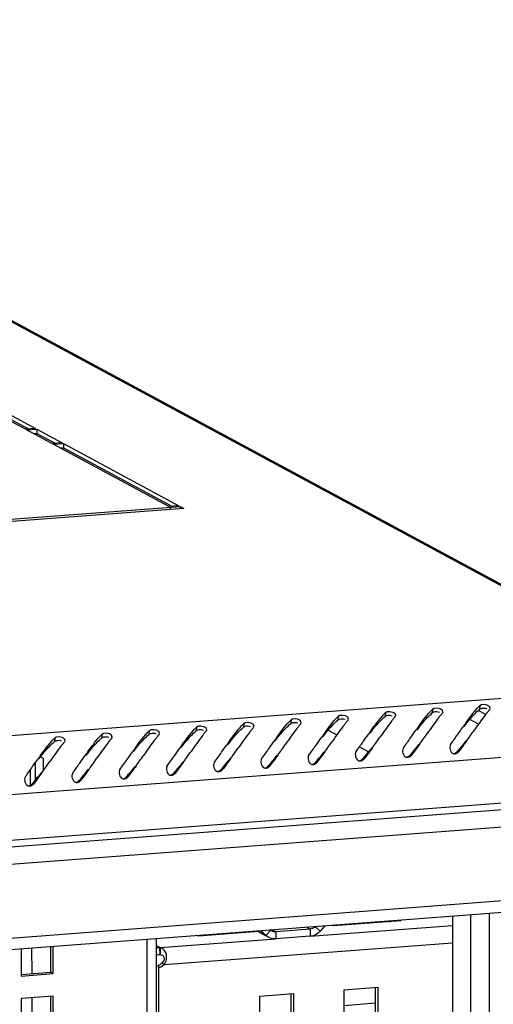
# Model space of a CAD drawing. Units: millimetres. Extents: x 0 to 841, y 0 to 594.
# Drawn here: x 770 to 783, y 553 to 580 of the extents above; entities that cross this region are included whole.
import ezdxf

# ---------------------------------------------------------------- set-up
doc = ezdxf.new("R2010")
doc.units = ezdxf.units.MM
doc.header["$LTSCALE"] = 46.255
doc.layers.get('0').update_dxf_attribs({"linetype": 'CONTINUOUS'})
doc.layers.add('02___PRT_ALL_AXES', color=7, linetype='CONTINUOUS')
doc.layers.add('AXIS', color=7, linetype='CONTINUOUS')

msp = doc.modelspace()

# ---------------------------------------------------------------- linework, layer by layer
at = {"color": 3, "linetype": 'Continuous'}
for p, q in [((754.41469, 580.07489), (788.6491, 561.62829)), ((781.86781, 560.84072), (781.88134, 560.86816)), ((783.17861, 560.94026), (783.19213, 560.9677)), ((777.93543, 560.54211), (777.94895, 560.56955)), ((779.24622, 560.64165), (779.25975, 560.66908)), ((780.55702, 560.74119), (780.57054, 560.76862)), ((775.31384, 560.34304), (775.32736, 560.37047)), ((776.62463, 560.44257), (776.63816, 560.47001)), ((781.04546, 560.24012), (781.08503, 560.29623)), ((781.08503, 560.29623), (781.12942, 560.35901)), ((782.29123, 560.2475), (782.31835, 560.28591)), ((782.31835, 560.28591), (782.35625, 560.33966)), ((782.35625, 560.33966), (782.39582, 560.39577)), ((782.39582, 560.39577), (782.44021, 560.45855)), ((771.38145, 560.04442), (771.39498, 560.07186)), ((772.69225, 560.14396), (772.70577, 560.1714)), ((774.00304, 560.2435), (774.01657, 560.27094)), ((777.15264, 559.99762), (777.19703, 560.0604)), ((778.38596, 559.98729), (778.42387, 560.04105)), ((778.42387, 560.04105), (778.46344, 560.09716)), ((778.46344, 560.09716), (778.50783, 560.15993)), ((779.66964, 560.04842), (779.69676, 560.08683)), ((779.69676, 560.08683), (779.73466, 560.14058)), ((779.73466, 560.14058), (779.77423, 560.19669)), ((779.77423, 560.19669), (779.81862, 560.25947)), ((780.98043, 560.14796), (781.00755, 560.18637)), ((781.00755, 560.18637), (781.04546, 560.24012)), ((773.22026, 559.69901), (773.26464, 559.76179)), ((774.45358, 559.68868), (774.49148, 559.74243)), ((774.49148, 559.74243), (774.53105, 559.79855)), ((774.53105, 559.79855), (774.57544, 559.86132)), ((775.73725, 559.74981), (775.76437, 559.78822)), ((775.76437, 559.78822), (775.80228, 559.84197)), ((775.80228, 559.84197), (775.84185, 559.89808)), ((775.84185, 559.89808), (775.88623, 559.96086)), ((777.04805, 559.84935), (777.07517, 559.88776)), ((777.07517, 559.88776), (777.11307, 559.94151)), ((777.11307, 559.94151), (777.15264, 559.99762)), ((778.35884, 559.94889), (778.38596, 559.98729)), ((770.5591, 559.44382), (770.59867, 559.49993)), ((770.59867, 559.49993), (770.64305, 559.56271)), ((770.71297, 559.62691), (770.78258, 559.58941)), ((770.78258, 559.58941), (770.78261, 559.24909)), ((771.80487, 559.4512), (771.83199, 559.48961)), ((771.83199, 559.48961), (771.86989, 559.54336)), ((771.86989, 559.54336), (771.90946, 559.59947)), ((771.90946, 559.59947), (771.95385, 559.66225)), ((773.11566, 559.55074), (773.14278, 559.58914)), ((773.14278, 559.58914), (773.18069, 559.6429)), ((773.18069, 559.6429), (773.22026, 559.69901)), ((774.42646, 559.65027), (774.45358, 559.68868)), ((770.43141, 558.8398), (770.43138, 559.26508)), ((770.49407, 559.35166), (770.52119, 559.39007)), ((770.52119, 559.39007), (770.5591, 559.44382)), ((789.09327, 558.57446), (715.14845, 552.95935)), ((786.46848, 555.53203), (717.64018, 550.30544)), ((780.68012, 555.09248), (780.71469, 555.07385)), ((782.14779, 555.20393), (782.16667, 351.91064)), ((778.60526, 554.93492), (778.47053, 554.78374)), ((778.84213, 554.93165), (778.80756, 554.95028)), ((780.71469, 555.07385), (778.84213, 554.93165)), ((773.92196, 554.57929), (773.94073, 352.47527)), ((775.097, 554.64726), (775.06243, 554.66589)), ((776.76845, 554.77418), (775.097, 554.64726)), ((776.75624, 554.78313), (776.8332, 554.72672)), ((776.96699, 554.66957), (776.83223, 554.80028)), ((776.83317, 554.72673), (776.96075, 554.65799)), ((777.04395, 554.61316), (776.96699, 554.66957)), ((778.1991, 554.64553), (777.23845, 554.57258)), ((770.1748, 554.29474), (770.17487, 553.54267)), ((771.06434, 553.61022), (771.06427, 554.36228)), ((770.17487, 553.54267), (771.06434, 553.61022)), ((779.13507, 553.16096), (780.07135, 553.23206)), ((780.07135, 553.23206), (780.07144, 552.25271)), ((771.0644, 552.98588), (770.17493, 552.91834)), ((770.17493, 552.91834), (770.17501, 551.98796)), ((771.06448, 552.0555), (771.0644, 552.98588)), ((776.79436, 552.98321), (777.73064, 553.05431)), ((776.79445, 552.00386), (776.79436, 552.98321)), ((777.73064, 553.05431), (777.73073, 552.07496)), ((779.13516, 552.18161), (779.13507, 553.16096))]:
    msp.add_line(p, q, dxfattribs=at)
at = {"color": 9, "linetype": 'Continuous'}
for p, q in [((754.42188, 580.03342), (788.58432, 561.6256)), ((788.58432, 561.6256), (714.78655, 556.02165)), ((780.28589, 560.84671), (780.27336, 560.74126)), ((781.59668, 560.94625), (781.58416, 560.8408)), ((783.06634, 560.79453), (782.86055, 560.90541)), ((782.90748, 561.04578), (782.89495, 560.94034)), ((777.6643, 560.64763), (777.65177, 560.54219)), ((778.97509, 560.74717), (778.96257, 560.64173)), ((782.86658, 560.52899), (782.62278, 560.66035)), ((773.73191, 560.34902), (773.71938, 560.24358)), ((775.04271, 560.44856), (775.03018, 560.34311)), ((776.3535, 560.5481), (776.34098, 560.44265)), ((789.15928, 560.03171), (715.17426, 554.41355)), ((771.11032, 560.14995), (771.09779, 560.0445)), ((772.42112, 560.24948), (772.40859, 560.14404)), ((782.31061, 559.76272), (782.26917, 559.7635)), ((778.37822, 559.46411), (778.33679, 559.46489)), ((779.68902, 559.56365), (779.64758, 559.56442)), ((780.99981, 559.66319), (780.95838, 559.66396)), ((775.75663, 559.26504), (775.7152, 559.26581)), ((777.06743, 559.36457), (777.02599, 559.36535)), ((771.82425, 558.96643), (771.78281, 558.9672)), ((773.13504, 559.06596), (773.09361, 559.06674)), ((774.44584, 559.1655), (774.4044, 559.16627)), ((789.1594, 558.76835), (715.17438, 553.15019)), ((770.51345, 558.86689), (770.47202, 558.86766)), ((715.40909, 552.50745), (788.90725, 558.08864)), ((786.94125, 555.8827), (717.37548, 550.60012)), ((782.67599, 351.63621), (782.65707, 555.2426)), ((783.191, 351.58894), (783.17208, 555.28171)), ((778.19908, 554.8414), (778.09712, 554.89633)), ((778.19908, 554.8414), (778.1991, 554.64553)), ((778.19912, 554.64529), (782.14781, 554.94514)), ((778.33811, 554.91219), (778.47053, 554.78374)), ((773.66245, 554.55958), (773.68123, 352.39952)), ((774.03213, 554.32887), (777.23846, 554.57235)), ((776.96699, 554.66957), (776.75624, 554.78313)), ((777.09939, 554.81813), (776.96699, 554.66957)), ((777.23843, 554.76845), (777.15254, 554.81472)), ((777.23843, 554.76845), (777.23845, 554.57258)), ((770.46666, 554.3169), (770.46673, 553.60802)), ((773.92197, 554.38823), (774.03213, 554.32887)), ((774.01718, 554.3237), (774.02748, 554.1289)), ((774.14159, 553.85906), (782.14786, 554.46703)), ((770.46679, 552.9405), (770.46687, 552.05331))]:
    msp.add_line(p, q, dxfattribs=at)
at = {"color": 7, "linetype": 'Continuous'}
for p, q in [((778.69518, 560.36759), (778.93852, 560.23647)), ((779.58064, 559.89048), (779.8117, 559.76598)), ((770.57184, 558.99026), (770.5718, 559.45447)), ((778.19908, 554.8414), (777.23843, 554.76845)), ((780.36153, 555.06828), (780.3961, 555.04966)), ((776.6164, 554.78389), (776.65097, 554.76526)), ((777.13881, 554.78923), (777.09939, 554.81813)), ((770.99409, 553.64807), (770.99402, 554.36925)), ((774.02587, 554.32352), (774.03277, 554.1283)), ((774.03246, 554.32149), (774.02732, 554.12893)), ((774.14159, 553.85906), (774.07134, 553.89692)), ((770.17161, 553.58561), (770.99409, 553.64807)), ((771.06434, 553.61022), (770.99409, 553.64807)), ((780.0011, 553.22672), (780.00119, 552.29056)), ((770.99423, 552.09335), (770.99415, 552.98588)), ((777.6604, 553.04898), (777.66048, 552.11282)), ((779.13511, 552.72842), (780.00114, 552.79419))]:
    msp.add_line(p, q, dxfattribs=at)
at = {"color": 3, "linetype": 'Continuous'}
for centre, radius, start, end in [((781.45239, 559.64786), 1.67271, 134.216579, 136.941685), ((782.76318, 559.7474), 1.67271, 134.216579, 136.941685), ((784.03119, 558.99292), 2.84509, 139.49838, 140.089877), ((784.07398, 559.84694), 1.67271, 134.216579, 136.941685), ((786.26536, 558.33738), 4.03792, 140.921226, 142.167023), ((785.72666, 558.77269), 3.34533, 140.46561, 140.892673), ((785.53577, 558.93018), 3.09785, 140.08716, 140.464755), ((785.34198, 559.09246), 2.84509, 139.49838, 140.089877), ((778.8308, 559.44879), 1.67271, 134.216579, 136.941685), ((780.14159, 559.54833), 1.67271, 134.216579, 136.941685), ((782.33298, 558.03876), 4.03792, 140.921226, 142.167023), ((781.79427, 558.47408), 3.34533, 140.46561, 140.892673), ((781.60338, 558.63157), 3.09785, 140.08716, 140.464755), ((781.4096, 558.79385), 2.84509, 139.49838, 140.089877), ((783.64377, 558.1383), 4.03792, 140.921226, 142.167023), ((783.10507, 558.57361), 3.34533, 140.46561, 140.892673), ((782.91418, 558.73111), 3.09785, 140.08716, 140.464755), ((782.72039, 558.89338), 2.84509, 139.49838, 140.089877), ((784.95457, 558.23784), 4.03792, 140.921226, 142.167023), ((784.41586, 558.67315), 3.34533, 140.46561, 140.892673), ((784.22497, 558.83064), 3.09785, 140.08716, 140.464755), ((797.50034, 549.79335), 18.4541, 144.317416, 144.694852), ((774.89841, 559.15018), 1.67271, 134.216579, 136.941685), ((776.20921, 559.24971), 1.67271, 134.216579, 136.941685), ((778.40059, 557.74015), 4.03792, 140.921226, 142.167023), ((777.86189, 558.17546), 3.34533, 140.46561, 140.892673), ((777.67099, 558.33296), 3.09785, 140.08716, 140.464755), ((777.47721, 558.49524), 2.84509, 139.49838, 140.089877), ((777.52, 559.34925), 1.67271, 134.216579, 136.941685), ((779.71138, 557.83969), 4.03792, 140.921226, 142.167023), ((779.17268, 558.275), 3.34533, 140.46561, 140.892673), ((778.98179, 558.43249), 3.09785, 140.08716, 140.464755), ((778.78801, 558.59477), 2.84509, 139.49838, 140.089877), ((781.02218, 557.93923), 4.03792, 140.921226, 142.167023), ((780.48348, 558.37454), 3.34533, 140.46561, 140.892673), ((780.29258, 558.53203), 3.09785, 140.08716, 140.464755), ((780.0988, 558.69431), 2.84509, 139.49838, 140.089877), ((794.87875, 549.59428), 18.4541, 144.317416, 144.694852), ((796.18954, 549.69381), 18.4541, 144.317416, 144.694852), ((739.95617, 590.51298), 52.34712, 324.620927, 324.841798), ((772.27682, 558.9511), 1.67271, 134.216579, 136.941685), ((773.73861, 558.03435), 3.09785, 140.08716, 140.464755), ((773.54483, 558.19662), 2.84509, 139.49838, 140.089877), ((773.58762, 559.05064), 1.67271, 134.216579, 136.941685), ((775.779, 557.54108), 4.03792, 140.921226, 142.167023), ((775.2403, 557.97639), 3.34533, 140.46561, 140.892673), ((775.0494, 558.13388), 3.09785, 140.08716, 140.464755), ((774.85562, 558.29616), 2.84509, 139.49838, 140.089877), ((777.08979, 557.64061), 4.03792, 140.921226, 142.167023), ((776.55109, 558.07593), 3.34533, 140.46561, 140.892673), ((776.3602, 558.23342), 3.09785, 140.08716, 140.464755), ((776.16642, 558.3957), 2.84509, 139.49838, 140.089877), ((790.94636, 549.29567), 18.4541, 144.317416, 144.694852), ((792.25715, 549.3952), 18.4541, 144.317416, 144.694852), ((793.56795, 549.49474), 18.4541, 144.317416, 144.694852), ((736.02379, 590.21437), 52.34712, 324.620927, 324.841798), ((737.33458, 590.3139), 52.34712, 324.620927, 324.841798), ((766.35181, 570.73283), 18.3622, 324.104973, 324.462127), ((761.66271, 574.08582), 24.12676, 324.455156, 324.587431), ((738.64538, 590.41344), 52.34712, 324.620927, 324.841798), ((767.66261, 570.83237), 18.3622, 324.104973, 324.462127), ((762.97351, 574.18536), 24.12676, 324.455156, 324.587431), ((774.4682, 557.44154), 4.03792, 140.921226, 142.167023), ((773.9295, 557.87685), 3.34533, 140.46561, 140.892673), ((787.01397, 548.99705), 18.4541, 144.317416, 144.694852), ((788.32477, 549.09659), 18.4541, 144.317416, 144.694852), ((789.63556, 549.19613), 18.4541, 144.317416, 144.694852), ((732.0914, 589.91575), 52.34712, 324.620927, 324.841798), ((733.40219, 590.01529), 52.34712, 324.620927, 324.841798), ((762.41943, 570.43422), 18.3622, 324.104973, 324.462127), ((757.73033, 573.78721), 24.12676, 324.455156, 324.587431), ((734.71299, 590.11483), 52.34712, 324.620927, 324.841798), ((763.73022, 570.53376), 18.3622, 324.104973, 324.462127), ((759.04112, 573.88675), 24.12676, 324.455156, 324.587431), ((765.04102, 570.6333), 18.3622, 324.104973, 324.462127), ((760.35192, 573.98628), 24.12676, 324.455156, 324.587431), ((785.70318, 548.89752), 18.4541, 144.317416, 144.694852), ((728.15901, 589.61714), 52.34712, 324.620927, 324.841798), ((729.46981, 589.71668), 52.34712, 324.620927, 324.841798), ((753.79794, 573.4886), 24.12676, 324.455156, 324.587431), ((730.7806, 589.81622), 52.34712, 324.620927, 324.841798), ((759.79784, 570.23515), 18.3622, 324.104973, 324.462127), ((755.10874, 573.58813), 24.12676, 324.455156, 324.587431), ((761.10863, 570.33468), 18.3622, 324.104973, 324.462127), ((756.41953, 573.68767), 24.12676, 324.455156, 324.587431), ((755.86545, 569.93653), 18.3622, 324.104973, 324.462127), ((751.17635, 573.28952), 24.12676, 324.455156, 324.587431), ((757.17625, 570.03607), 18.3622, 324.104973, 324.462127), ((752.48715, 573.38906), 24.12676, 324.455156, 324.587431), ((758.48704, 570.13561), 18.3622, 324.104973, 324.462127), ((774.01268, 553.90082), 0.4229, 88.996239, 89.390264), ((774.01263, 553.89808), 0.42564, 88.217384, 88.995828), ((774.13703, 554.19971), 0.16639, 129.081725, 131.919435), ((773.58137, 554.30529), 0.45138, 2.056482, 2.994085), ((773.97436, 554.04785), 0.27974, 77.688021, 78.012943), ((773.97542, 554.05265), 0.27482, 76.657637, 77.690086)]:
    msp.add_arc(centre, radius, start, end, dxfattribs=at)
at = {"color": 7, "linetype": 'Continuous'}
for centre, radius, start, end in [((789.84985, 554.53362), 9.47581, 140.518537, 141.230788), ((787.22826, 554.33455), 9.47581, 140.518537, 141.230788), ((788.53906, 554.43408), 9.47581, 140.518537, 141.230788), ((783.29588, 554.03593), 9.47581, 140.518537, 141.230788), ((784.60667, 554.13547), 9.47581, 140.518537, 141.230788), ((785.91747, 554.23501), 9.47581, 140.518537, 141.230788), ((779.36349, 553.73732), 9.47581, 140.518537, 141.230788), ((780.67429, 553.83686), 9.47581, 140.518537, 141.230788), ((781.98508, 553.9364), 9.47581, 140.518537, 141.230788), ((775.18377, 565.79603), 9.30561, 319.588867, 319.750128), ((778.0527, 553.63778), 9.47581, 140.518537, 141.230788), ((771.25138, 565.49741), 9.30561, 319.588867, 319.750128), ((772.56218, 565.59695), 9.30561, 319.588867, 319.750128), ((773.87297, 565.69649), 9.30561, 319.588867, 319.750128), ((768.62979, 565.29834), 9.30561, 319.588867, 319.750128), ((769.94059, 565.39788), 9.30561, 319.588867, 319.750128), ((764.69741, 564.99973), 9.30561, 319.588867, 319.750128), ((766.0082, 565.09927), 9.30561, 319.588867, 319.750128), ((767.319, 565.1988), 9.30561, 319.588867, 319.750128), ((763.38661, 564.90019), 9.30561, 319.588867, 319.750128), ((773.99386, 553.79064), 0.33994, 83.89747, 84.351862), ((773.99952, 553.85979), 0.27056, 83.693928, 84.070182), ((773.99907, 553.85574), 0.27463, 82.952091, 83.693014), ((773.99522, 553.80333), 0.32718, 83.393804, 83.897704)]:
    msp.add_arc(centre, radius, start, end, dxfattribs=at)
at = {"color": 3, "linetype": 'Continuous'}
for points, knots in [([(780.33491, 560.86943), (780.32507, 560.86709), (780.30771, 560.86166), (780.29166, 560.85231), (780.28589, 560.84671)], [0, 0, 0, 0, 0.55683715, 1, 1, 1, 1]), ([(781.6457, 560.96897), (781.63587, 560.96663), (781.6185, 560.9612), (781.60246, 560.95185), (781.59668, 560.94625)], [0, 0, 0, 0, 0.55683715, 1, 1, 1, 1]), ([(782.9565, 561.0685), (782.94666, 561.06616), (782.9293, 561.06073), (782.91325, 561.05139), (782.90748, 561.04578)], [0, 0, 0, 0, 0.55683715, 1, 1, 1, 1]), ([(776.40252, 560.57082), (776.39269, 560.56848), (776.37532, 560.56305), (776.35927, 560.5537), (776.3535, 560.5481)], [0, 0, 0, 0, 0.55683715, 1, 1, 1, 1]), ([(777.71332, 560.67035), (777.70348, 560.66802), (777.68612, 560.66259), (777.67007, 560.65324), (777.6643, 560.64763)], [0, 0, 0, 0, 0.55683715, 1, 1, 1, 1]), ([(779.02411, 560.76989), (779.01428, 560.76755), (778.99691, 560.76212), (778.98086, 560.75277), (778.97509, 560.74717)], [0, 0, 0, 0, 0.55683715, 1, 1, 1, 1]), ([(773.78093, 560.37174), (773.7711, 560.3694), (773.75373, 560.36397), (773.73768, 560.35463), (773.73191, 560.34902)], [0, 0, 0, 0, 0.55683715, 1, 1, 1, 1]), ([(775.09173, 560.47128), (775.08189, 560.46894), (775.06453, 560.46351), (775.04848, 560.45416), (775.04271, 560.44856)], [0, 0, 0, 0, 0.55683715, 1, 1, 1, 1]), ([(771.15934, 560.17267), (771.14951, 560.17033), (771.13214, 560.1649), (771.11609, 560.15555), (771.11032, 560.14995)], [0, 0, 0, 0, 0.55683715, 1, 1, 1, 1]), ([(772.47013, 560.27221), (772.4603, 560.26987), (772.44294, 560.26444), (772.42689, 560.25509), (772.42112, 560.24948)], [0, 0, 0, 0, 0.55683715, 1, 1, 1, 1]), ([(782.25087, 559.71922), (782.25735, 559.72173), (782.26995, 559.72764), (782.28159, 559.73528), (782.28708, 559.73949)], [0, 0, 0, 0, 0.50121718, 1, 1, 1, 1]), ([(782.28708, 559.73949), (782.29149, 559.74287), (782.29985, 559.75012), (782.30724, 559.75838), (782.31061, 559.76272)], [0, 0, 0, 0, 0.50259201, 1, 1, 1, 1]), ([(778.3547, 559.44088), (778.3591, 559.44426), (778.36747, 559.45151), (778.37485, 559.45977), (778.37822, 559.46411)], [0, 0, 0, 0, 0.50259201, 1, 1, 1, 1]), ([(779.546, 559.51524), (779.54985, 559.5141), (779.55771, 559.51221), (779.56572, 559.51118), (779.56974, 559.51087)], [0, 0, 0, 0, 0.49912067, 1, 1, 1, 1]), ([(779.56974, 559.51087), (779.57974, 559.5101), (779.60014, 559.51108), (779.61979, 559.51647), (779.62928, 559.52014)], [0, 0, 0, 0, 0.49624956, 1, 1, 1, 1]), ([(779.62928, 559.52014), (779.63576, 559.52265), (779.64836, 559.52857), (779.66, 559.5362), (779.66549, 559.54042)], [0, 0, 0, 0, 0.50121718, 1, 1, 1, 1]), ([(779.66549, 559.54042), (779.6699, 559.54379), (779.67826, 559.55105), (779.68565, 559.55931), (779.68902, 559.56365)], [0, 0, 0, 0, 0.50259201, 1, 1, 1, 1]), ([(780.85679, 559.61478), (780.86065, 559.61363), (780.8685, 559.61175), (780.87651, 559.61072), (780.88053, 559.61041)], [0, 0, 0, 0, 0.49912067, 1, 1, 1, 1]), ([(780.88053, 559.61041), (780.89053, 559.60963), (780.91093, 559.61062), (780.93058, 559.616), (780.94008, 559.61968)], [0, 0, 0, 0, 0.49624956, 1, 1, 1, 1]), ([(780.94008, 559.61968), (780.94656, 559.62219), (780.95916, 559.62811), (780.9708, 559.63574), (780.97629, 559.63995)], [0, 0, 0, 0, 0.50121718, 1, 1, 1, 1]), ([(780.97629, 559.63995), (780.98069, 559.64333), (780.98906, 559.65058), (780.99644, 559.65885), (780.99981, 559.66319)], [0, 0, 0, 0, 0.50259201, 1, 1, 1, 1]), ([(782.16759, 559.71431), (782.17144, 559.71317), (782.1793, 559.71128), (782.18731, 559.71025), (782.19133, 559.70994)], [0, 0, 0, 0, 0.49912067, 1, 1, 1, 1]), ([(782.19133, 559.70994), (782.20133, 559.70917), (782.22173, 559.71016), (782.24138, 559.71554), (782.25087, 559.71922)], [0, 0, 0, 0, 0.49624956, 1, 1, 1, 1]), ([(775.61361, 559.21663), (775.61747, 559.21549), (775.62532, 559.2136), (775.63333, 559.21257), (775.63735, 559.21226)], [0, 0, 0, 0, 0.49912067, 1, 1, 1, 1]), ([(775.63735, 559.21226), (775.64735, 559.21149), (775.66775, 559.21247), (775.6874, 559.21785), (775.6969, 559.22153)], [0, 0, 0, 0, 0.49624956, 1, 1, 1, 1]), ([(775.6969, 559.22153), (775.70338, 559.22404), (775.71598, 559.22996), (775.72762, 559.23759), (775.73311, 559.2418)], [0, 0, 0, 0, 0.50121718, 1, 1, 1, 1]), ([(775.73311, 559.2418), (775.73751, 559.24518), (775.74588, 559.25244), (775.75326, 559.2607), (775.75663, 559.26504)], [0, 0, 0, 0, 0.50259201, 1, 1, 1, 1]), ([(776.92441, 559.31616), (776.92826, 559.31502), (776.93612, 559.31313), (776.94413, 559.31211), (776.94815, 559.31179)], [0, 0, 0, 0, 0.49912067, 1, 1, 1, 1]), ([(776.94815, 559.31179), (776.95815, 559.31102), (776.97855, 559.31201), (776.9982, 559.31739), (777.00769, 559.32107)], [0, 0, 0, 0, 0.49624956, 1, 1, 1, 1]), ([(777.00769, 559.32107), (777.01417, 559.32358), (777.02677, 559.3295), (777.03841, 559.33713), (777.0439, 559.34134)], [0, 0, 0, 0, 0.50121718, 1, 1, 1, 1]), ([(777.0439, 559.34134), (777.04831, 559.34472), (777.05667, 559.35197), (777.06406, 559.36024), (777.06743, 559.36457)], [0, 0, 0, 0, 0.50259201, 1, 1, 1, 1]), ([(778.2352, 559.4157), (778.23906, 559.41456), (778.24691, 559.41267), (778.25492, 559.41164), (778.25894, 559.41133)], [0, 0, 0, 0, 0.49912067, 1, 1, 1, 1]), ([(778.25894, 559.41133), (778.26894, 559.41056), (778.28934, 559.41154), (778.30899, 559.41693), (778.31849, 559.4206)], [0, 0, 0, 0, 0.49624956, 1, 1, 1, 1]), ([(778.31849, 559.4206), (778.32497, 559.42311), (778.33757, 559.42903), (778.34921, 559.43667), (778.3547, 559.44088)], [0, 0, 0, 0, 0.50121718, 1, 1, 1, 1]), ([(771.68123, 558.91802), (771.68508, 558.91687), (771.69294, 558.91498), (771.70094, 558.91396), (771.70497, 558.91365)], [0, 0, 0, 0, 0.49912067, 1, 1, 1, 1]), ([(771.70497, 558.91365), (771.71497, 558.91287), (771.73537, 558.91386), (771.75502, 558.91924), (771.76451, 558.92292)], [0, 0, 0, 0, 0.49624956, 1, 1, 1, 1]), ([(771.76451, 558.92292), (771.77099, 558.92543), (771.78359, 558.93135), (771.79523, 558.93898), (771.80072, 558.94319)], [0, 0, 0, 0, 0.50121718, 1, 1, 1, 1]), ([(771.80072, 558.94319), (771.80512, 558.94657), (771.81349, 558.95382), (771.82088, 558.96209), (771.82425, 558.96643)], [0, 0, 0, 0, 0.50259201, 1, 1, 1, 1]), ([(772.99202, 559.01755), (772.99588, 559.01641), (773.00373, 559.01452), (773.01174, 559.01349), (773.01576, 559.01318)], [0, 0, 0, 0, 0.49912067, 1, 1, 1, 1]), ([(773.01576, 559.01318), (773.02576, 559.01241), (773.04616, 559.01339), (773.06581, 559.01878), (773.07531, 559.02246)], [0, 0, 0, 0, 0.49624956, 1, 1, 1, 1]), ([(773.07531, 559.02246), (773.08179, 559.02496), (773.09439, 559.03088), (773.10603, 559.03852), (773.11152, 559.04273)], [0, 0, 0, 0, 0.50121718, 1, 1, 1, 1]), ([(773.11152, 559.04273), (773.11592, 559.04611), (773.12429, 559.05336), (773.13167, 559.06162), (773.13504, 559.06596)], [0, 0, 0, 0, 0.50259201, 1, 1, 1, 1]), ([(774.30282, 559.11709), (774.30667, 559.11595), (774.31453, 559.11406), (774.32253, 559.11303), (774.32656, 559.11272)], [0, 0, 0, 0, 0.49912067, 1, 1, 1, 1]), ([(774.32656, 559.11272), (774.33656, 559.11195), (774.35696, 559.11293), (774.37661, 559.11832), (774.3861, 559.12199)], [0, 0, 0, 0, 0.49624956, 1, 1, 1, 1]), ([(774.3861, 559.12199), (774.39258, 559.1245), (774.40518, 559.13042), (774.41682, 559.13806), (774.42231, 559.14227)], [0, 0, 0, 0, 0.50121718, 1, 1, 1, 1]), ([(774.42231, 559.14227), (774.42671, 559.14565), (774.43508, 559.1529), (774.44247, 559.16116), (774.44584, 559.1655)], [0, 0, 0, 0, 0.50259201, 1, 1, 1, 1]), ([(770.37043, 558.81848), (770.37429, 558.81734), (770.38214, 558.81545), (770.39015, 558.81442), (770.39417, 558.81411)], [0, 0, 0, 0, 0.49912067, 1, 1, 1, 1]), ([(770.39417, 558.81411), (770.40417, 558.81334), (770.42457, 558.81432), (770.44422, 558.81971), (770.45372, 558.82338)], [0, 0, 0, 0, 0.49624956, 1, 1, 1, 1]), ([(770.45372, 558.82338), (770.4602, 558.82589), (770.4728, 558.83181), (770.48444, 558.83944), (770.48993, 558.84365)], [0, 0, 0, 0, 0.50121718, 1, 1, 1, 1]), ([(770.48993, 558.84365), (770.49433, 558.84703), (770.5027, 558.85429), (770.51008, 558.86255), (770.51345, 558.86689)], [0, 0, 0, 0, 0.50259201, 1, 1, 1, 1]), ([(774.14159, 553.85906), (774.17297, 553.90008), (774.21425, 553.99601), (774.21535, 554.14227), (774.15755, 554.26882), (774.0784, 554.31067), (774.03884, 554.32006)], [0, 0, 0, 0, 0.28108019, 0.54634845, 0.77870134, 1, 1, 1, 1])]:
    msp.add_open_spline(points, degree=3, knots=knots, dxfattribs=at)
for points in [[(780.56992, 560.76857), (780.58335, 560.85275), (780.41784, 560.88915), (780.33491, 560.86943)], [(781.35377, 560.66572), (781.41311, 560.74275), (781.47453, 560.81845), (781.541, 560.88943)], [(781.88072, 560.86811), (781.89415, 560.95229), (781.72864, 560.98869), (781.6457, 560.96897)], [(782.66456, 560.76525), (782.72391, 560.84229), (782.78533, 560.91799), (782.8518, 560.98897)], [(783.19151, 560.96764), (783.20494, 561.05183), (783.03943, 561.08823), (782.9565, 561.0685)], [(776.63753, 560.46996), (776.65097, 560.55414), (776.48545, 560.59054), (776.40252, 560.57082)], [(777.42138, 560.3671), (777.48073, 560.44414), (777.54215, 560.51984), (777.60862, 560.59082)], [(777.94833, 560.5695), (777.96176, 560.65368), (777.79625, 560.69008), (777.71332, 560.67035)], [(778.73218, 560.46664), (778.79152, 560.54368), (778.85294, 560.61938), (778.91941, 560.69036)], [(779.25912, 560.66903), (779.27256, 560.75322), (779.10704, 560.78961), (779.02411, 560.76989)], [(779.8892, 560.35845), (779.93948, 560.4284), (779.99039, 560.49793), (780.04297, 560.56618)], [(780.04297, 560.56618), (780.10232, 560.64321), (780.16374, 560.71891), (780.23021, 560.78989)], [(780.45461, 560.61501), (780.34222, 560.47044), (780.2373, 560.32019), (780.13177, 560.17054)], [(781.2, 560.45799), (781.25028, 560.52794), (781.30119, 560.59747), (781.35377, 560.66572)], [(781.7654, 560.71455), (781.65301, 560.56998), (781.5481, 560.41972), (781.44256, 560.27008)], [(782.51079, 560.55752), (782.56107, 560.62748), (782.61198, 560.69701), (782.66456, 560.76525)], [(783.0762, 560.81408), (782.96381, 560.66952), (782.85889, 560.51926), (782.75336, 560.36962)], [(772.70515, 560.17135), (772.71858, 560.25553), (772.55307, 560.29193), (772.47013, 560.27221)], [(773.489, 560.06849), (773.54834, 560.14553), (773.60976, 560.22123), (773.67623, 560.29221)], [(774.01594, 560.27088), (774.02938, 560.35507), (773.86386, 560.39147), (773.78093, 560.37174)], [(774.79979, 560.16803), (774.85914, 560.24506), (774.92056, 560.32077), (774.98703, 560.39174)], [(775.32674, 560.37042), (775.34017, 560.4546), (775.17466, 560.491), (775.09173, 560.47128)], [(776.11059, 560.26757), (776.16993, 560.3446), (776.23135, 560.4203), (776.29782, 560.49128)], [(776.52222, 560.3164), (776.40983, 560.17183), (776.30492, 560.02157), (776.19938, 559.87193)], [(777.26761, 560.15937), (777.31789, 560.22933), (777.3688, 560.29886), (777.42138, 560.3671)], [(777.83302, 560.41594), (777.72063, 560.27137), (777.61571, 560.12111), (777.51017, 559.97147)], [(778.57841, 560.25891), (778.62869, 560.32887), (778.6796, 560.3984), (778.73218, 560.46664)], [(779.14381, 560.51547), (779.03142, 560.37091), (778.92651, 560.22065), (778.82097, 560.07101)], [(770.86741, 559.86942), (770.92675, 559.94645), (770.98817, 560.02215), (771.05464, 560.09313)], [(771.39435, 560.07181), (771.40779, 560.15599), (771.24227, 560.19239), (771.15934, 560.17267)], [(772.1782, 559.96896), (772.23755, 560.04599), (772.29897, 560.12169), (772.36544, 560.19267)], [(772.58984, 560.01779), (772.47745, 559.87322), (772.37253, 559.72296), (772.26699, 559.57332)], [(773.33523, 559.86076), (773.38551, 559.93072), (773.43642, 560.00025), (773.489, 560.06849)], [(773.90063, 560.11732), (773.78824, 559.97276), (773.68333, 559.8225), (773.57779, 559.67286)], [(774.64602, 559.9603), (774.6963, 560.03026), (774.74721, 560.09978), (774.79979, 560.16803)], [(775.21143, 560.21686), (775.09904, 560.0723), (774.99412, 559.92204), (774.88858, 559.77239)], [(775.95682, 560.05984), (776.0071, 560.12979), (776.05801, 560.19932), (776.11059, 560.26757)], [(779.46985, 559.76996), (779.53738, 559.86211), (779.6037, 559.95513), (779.66964, 560.04842)], [(780.78064, 559.8695), (780.84817, 559.96164), (780.91449, 560.05467), (780.98043, 560.14796)], [(782.09144, 559.96904), (782.15897, 560.06118), (782.22529, 560.15421), (782.29123, 560.2475)], [(782.53769, 560.06657), (782.46354, 559.96415), (782.38814, 559.8626), (782.31061, 559.76272)], [(770.71364, 559.66169), (770.76392, 559.73164), (770.81483, 559.80117), (770.86741, 559.86942)], [(771.27904, 559.91825), (771.16665, 559.77368), (771.06174, 559.62343), (770.9562, 559.47378)], [(772.02443, 559.76122), (772.07471, 559.83118), (772.12562, 559.90071), (772.1782, 559.96896)], [(775.53746, 559.47135), (775.60499, 559.56349), (775.67131, 559.65652), (775.73725, 559.74981)], [(776.84826, 559.57089), (776.91579, 559.66303), (776.98211, 559.75606), (777.04805, 559.84935)], [(778.15905, 559.67043), (778.22658, 559.76257), (778.2929, 559.8556), (778.35884, 559.94889)], [(778.6053, 559.76796), (778.53115, 559.66554), (778.45576, 559.56399), (778.37822, 559.46411)], [(779.46985, 559.76996), (779.41746, 559.69849), (779.46103, 559.54041), (779.546, 559.51524)], [(779.9161, 559.8675), (779.84195, 559.76508), (779.76655, 559.66353), (779.68902, 559.56365)], [(780.78064, 559.8695), (780.72825, 559.79802), (780.77182, 559.63995), (780.85679, 559.61478)], [(781.22689, 559.96704), (781.15274, 559.86462), (781.07735, 559.76307), (780.99981, 559.66319)], [(782.09144, 559.96904), (782.03905, 559.89756), (782.08262, 559.73949), (782.16759, 559.71431)], [(772.91587, 559.27228), (772.9834, 559.36442), (773.04972, 559.45745), (773.11566, 559.55074)], [(774.22667, 559.37182), (774.2942, 559.46396), (774.36052, 559.55699), (774.42646, 559.65027)], [(774.67292, 559.46935), (774.59877, 559.36693), (774.52337, 559.26538), (774.44584, 559.1655)], [(775.53746, 559.47135), (775.48507, 559.39987), (775.52864, 559.2418), (775.61361, 559.21663)], [(775.98371, 559.56889), (775.90956, 559.46647), (775.83417, 559.36492), (775.75663, 559.26504)], [(776.84826, 559.57089), (776.79587, 559.49941), (776.83944, 559.34134), (776.92441, 559.31616)], [(777.29451, 559.66842), (777.22036, 559.566), (777.14496, 559.46446), (777.06743, 559.36457)], [(778.15905, 559.67043), (778.10666, 559.59895), (778.15023, 559.44088), (778.2352, 559.4157)], [(770.29428, 559.0732), (770.36181, 559.16534), (770.42813, 559.25837), (770.49407, 559.35166)], [(771.60508, 559.17274), (771.67261, 559.26488), (771.73893, 559.35791), (771.80487, 559.4512)], [(772.05133, 559.27027), (771.97718, 559.16786), (771.90178, 559.06631), (771.82425, 558.96643)], [(772.91587, 559.27228), (772.86348, 559.2008), (772.90705, 559.04273), (772.99202, 559.01755)], [(773.36212, 559.36981), (773.28797, 559.26739), (773.21258, 559.16584), (773.13504, 559.06596)], [(774.22667, 559.37182), (774.17428, 559.30034), (774.21785, 559.14226), (774.30282, 559.11709)], [(770.29428, 559.0732), (770.24189, 559.00172), (770.28546, 558.84365), (770.37043, 558.81848)], [(770.74053, 559.17074), (770.66638, 559.06832), (770.59099, 558.96677), (770.51345, 558.86689)], [(771.60508, 559.17274), (771.55269, 559.10126), (771.59626, 558.94319), (771.68123, 558.91802)], [(777.23845, 554.57258), (777.17241, 554.56756), (777.10225, 554.58173), (777.04395, 554.61316)], [(778.47053, 554.78374), (778.40298, 554.70795), (778.30034, 554.65321), (778.1991, 554.64553)], [(774.01718, 554.3237), (773.98521, 554.32404), (773.95295, 554.32066), (773.92184, 554.3133)]]:
    msp.add_open_spline(points, degree=3, dxfattribs=at)
at = {"color": 7, "linetype": 'Continuous'}
for points, knots in [([(781.22534, 560.45907), (781.25612, 560.4964), (781.36858, 560.62997), (781.48795, 560.75889), (781.58416, 560.8408)], [0, 0, 0, 0, 0.27688529, 1, 1, 1, 1]), ([(781.63526, 560.86246), (781.62519, 560.86028), (781.60724, 560.85512), (781.59049, 560.84619), (781.58416, 560.8408)], [0, 0, 0, 0, 0.55320353, 1, 1, 1, 1]), ([(782.53614, 560.55861), (782.56692, 560.59594), (782.67938, 560.7295), (782.79875, 560.85843), (782.89495, 560.94034)], [0, 0, 0, 0, 0.27688529, 1, 1, 1, 1]), ([(782.94605, 560.962), (782.93598, 560.95982), (782.91804, 560.95466), (782.90129, 560.94573), (782.89495, 560.94034)], [0, 0, 0, 0, 0.55320353, 1, 1, 1, 1]), ([(777.70287, 560.56385), (777.6928, 560.56167), (777.67486, 560.55651), (777.65811, 560.54758), (777.65177, 560.54219)], [0, 0, 0, 0, 0.55320353, 1, 1, 1, 1]), ([(778.60375, 560.26), (778.63453, 560.29732), (778.74699, 560.43089), (778.86636, 560.55982), (778.96257, 560.64173)], [0, 0, 0, 0, 0.27688529, 1, 1, 1, 1]), ([(779.01367, 560.66339), (779.0036, 560.66121), (778.98565, 560.65605), (778.9689, 560.64712), (778.96257, 560.64173)], [0, 0, 0, 0, 0.55320353, 1, 1, 1, 1]), ([(779.91455, 560.35953), (779.94533, 560.39686), (780.05779, 560.53043), (780.17716, 560.65936), (780.27336, 560.74126)], [0, 0, 0, 0, 0.27688529, 1, 1, 1, 1]), ([(780.32446, 560.76293), (780.31439, 560.76074), (780.29645, 560.75559), (780.2797, 560.74666), (780.27336, 560.74126)], [0, 0, 0, 0, 0.55320353, 1, 1, 1, 1]), ([(774.67137, 559.96139), (774.70215, 559.99871), (774.81461, 560.13228), (774.93398, 560.26121), (775.03018, 560.34311)], [0, 0, 0, 0, 0.27688529, 1, 1, 1, 1]), ([(775.08128, 560.36478), (775.07121, 560.3626), (775.05326, 560.35744), (775.03652, 560.34851), (775.03018, 560.34311)], [0, 0, 0, 0, 0.55320353, 1, 1, 1, 1]), ([(775.98216, 560.06092), (776.01294, 560.09825), (776.1254, 560.23182), (776.24477, 560.36074), (776.34098, 560.44265)], [0, 0, 0, 0, 0.27688529, 1, 1, 1, 1]), ([(776.39208, 560.46432), (776.38201, 560.46213), (776.36406, 560.45697), (776.34731, 560.44805), (776.34098, 560.44265)], [0, 0, 0, 0, 0.55320353, 1, 1, 1, 1]), ([(777.29296, 560.16046), (777.32374, 560.19779), (777.4362, 560.33135), (777.55557, 560.46028), (777.65177, 560.54219)], [0, 0, 0, 0, 0.27688529, 1, 1, 1, 1]), ([(770.73898, 559.66277), (770.76976, 559.7001), (770.88222, 559.83367), (771.00159, 559.96259), (771.09779, 560.0445)], [0, 0, 0, 0, 0.27688529, 1, 1, 1, 1]), ([(771.1489, 560.06617), (771.13883, 560.06398), (771.12088, 560.05882), (771.10413, 560.0499), (771.09779, 560.0445)], [0, 0, 0, 0, 0.55320353, 1, 1, 1, 1]), ([(772.04978, 559.76231), (772.08056, 559.79964), (772.19302, 559.9332), (772.31239, 560.06213), (772.40859, 560.14404)], [0, 0, 0, 0, 0.27688529, 1, 1, 1, 1]), ([(772.45969, 560.1657), (772.44962, 560.16352), (772.43167, 560.15836), (772.41493, 560.14943), (772.40859, 560.14404)], [0, 0, 0, 0, 0.55320353, 1, 1, 1, 1]), ([(773.36057, 559.86185), (773.39135, 559.89917), (773.50381, 560.03274), (773.62318, 560.16167), (773.71938, 560.24358)], [0, 0, 0, 0, 0.27688529, 1, 1, 1, 1]), ([(773.77049, 560.26524), (773.76042, 560.26306), (773.74247, 560.2579), (773.72572, 560.24897), (773.71938, 560.24358)], [0, 0, 0, 0, 0.55320353, 1, 1, 1, 1]), ([(782.20805, 559.72239), (782.21982, 559.72651), (782.24228, 559.7376), (782.2612, 559.75413), (782.26917, 559.7635)], [0, 0, 0, 0, 0.50347252, 1, 1, 1, 1]), ([(778.27566, 559.42378), (778.28743, 559.4279), (778.30989, 559.43899), (778.32882, 559.45552), (778.33679, 559.46489)], [0, 0, 0, 0, 0.50347252, 1, 1, 1, 1]), ([(779.58646, 559.52332), (779.59823, 559.52744), (779.62069, 559.53853), (779.63961, 559.55506), (779.64758, 559.56442)], [0, 0, 0, 0, 0.50347252, 1, 1, 1, 1]), ([(780.89725, 559.62286), (780.90902, 559.62697), (780.93148, 559.63807), (780.95041, 559.6546), (780.95838, 559.66396)], [0, 0, 0, 0, 0.50347252, 1, 1, 1, 1]), ([(775.65407, 559.22471), (775.66584, 559.22882), (775.6883, 559.23992), (775.70723, 559.25645), (775.7152, 559.26581)], [0, 0, 0, 0, 0.50347252, 1, 1, 1, 1]), ([(776.96487, 559.32424), (776.97664, 559.32836), (776.9991, 559.33945), (777.01802, 559.35599), (777.02599, 559.36535)], [0, 0, 0, 0, 0.50347252, 1, 1, 1, 1]), ([(771.72169, 558.92609), (771.73346, 558.93021), (771.75592, 558.9413), (771.77484, 558.95784), (771.78281, 558.9672)], [0, 0, 0, 0, 0.50347252, 1, 1, 1, 1]), ([(773.03248, 559.02563), (773.04425, 559.02975), (773.06671, 559.04084), (773.08564, 559.05737), (773.09361, 559.06674)], [0, 0, 0, 0, 0.50347252, 1, 1, 1, 1]), ([(774.34328, 559.12517), (774.35505, 559.12929), (774.37751, 559.14038), (774.39643, 559.15691), (774.4044, 559.16627)], [0, 0, 0, 0, 0.50347252, 1, 1, 1, 1]), ([(770.41089, 558.82656), (770.42266, 558.83068), (770.44512, 558.84177), (770.46405, 558.8583), (770.47202, 558.86766)], [0, 0, 0, 0, 0.50347252, 1, 1, 1, 1]), ([(774.02748, 554.1289), (774.01915, 554.12977), (773.9834, 554.13183), (773.94651, 554.12536), (773.92157, 554.11376)], [0, 0, 0, 0, 0.23327184, 1, 1, 1, 1]), ([(774.07134, 553.89692), (774.11641, 553.92808), (774.18227, 554.01281), (774.11486, 554.11453), (774.06015, 554.12517), (774.03286, 554.12833)], [0, 0, 0, 0, 0.51034002, 0.74412397, 1, 1, 1, 1])]:
    msp.add_open_spline(points, degree=3, knots=knots, dxfattribs=at)
for points in [[(781.78556, 560.85492), (781.73769, 560.86993), (781.68428, 560.87309), (781.63526, 560.86246)], [(783.09635, 560.95445), (783.04849, 560.96946), (782.99508, 560.97263), (782.94605, 560.962)], [(777.85317, 560.5563), (777.80531, 560.57131), (777.7519, 560.57448), (777.70287, 560.56385)], [(779.16397, 560.65584), (779.1161, 560.67085), (779.06269, 560.67402), (779.01367, 560.66339)], [(780.47476, 560.75538), (780.4269, 560.77039), (780.37349, 560.77355), (780.32446, 560.76293)], [(775.23158, 560.35723), (775.18372, 560.37224), (775.13031, 560.3754), (775.08128, 560.36478)], [(776.54238, 560.45677), (776.49451, 560.47178), (776.4411, 560.47494), (776.39208, 560.46432)], [(771.2992, 560.05862), (771.25133, 560.07363), (771.19792, 560.07679), (771.1489, 560.06617)], [(772.60999, 560.15815), (772.56213, 560.17316), (772.50872, 560.17633), (772.45969, 560.1657)], [(773.92079, 560.25769), (773.87292, 560.2727), (773.81951, 560.27587), (773.77049, 560.26524)], [(782.51619, 560.0642), (782.44069, 559.96966), (782.3643, 559.87581), (782.28612, 559.78346)], [(778.5838, 559.76559), (778.50831, 559.67105), (778.43191, 559.57719), (778.35374, 559.48485)], [(779.8946, 559.86513), (779.8191, 559.77058), (779.74271, 559.67673), (779.66453, 559.58439)], [(781.20539, 559.96467), (781.1299, 559.87012), (781.0535, 559.77627), (780.97533, 559.68393)], [(774.65142, 559.46698), (774.57592, 559.37244), (774.49953, 559.27858), (774.42135, 559.18624)], [(775.96221, 559.56652), (775.88672, 559.47197), (775.81032, 559.37812), (775.73215, 559.28578)], [(777.27301, 559.66606), (777.19751, 559.57151), (777.12112, 559.47766), (777.04294, 559.38531)], [(772.02983, 559.26791), (771.95433, 559.17336), (771.87794, 559.07951), (771.79976, 558.98717)], [(773.34062, 559.36744), (773.26513, 559.2729), (773.18873, 559.17905), (773.11056, 559.0867)], [(770.71903, 559.16837), (770.64354, 559.07382), (770.56714, 558.97997), (770.48897, 558.88763)], [(778.33811, 554.91219), (778.30789, 554.87829), (778.25026, 554.83862), (778.21141, 554.86214)], [(777.23843, 554.76845), (777.20468, 554.76588), (777.16281, 554.76539), (777.1391, 554.78954)]]:
    msp.add_open_spline(points, degree=3, dxfattribs=at)
at = {"layer": '02___PRT_ALL_AXES', "color": 3, "linetype": 'Continuous'}
for p, q in [((770.29254, 568.71318), (767.08739, 570.44021)), ((767.36828, 570.46154), (770.57342, 568.73451)), ((770.57342, 568.73451), (770.29254, 568.71318)), ((770.32766, 568.69425), (770.60855, 568.71558)), ((771.03016, 568.31573), (770.32766, 568.69425)), ((770.60855, 568.71558), (771.31104, 568.33705)), ((771.31104, 568.33705), (771.03016, 568.31573)), ((771.06528, 568.2968), (771.34617, 568.31813)), ((774.27043, 566.56976), (771.06528, 568.2968)), ((771.34617, 568.31813), (774.55131, 566.59109)), ((769.43689, 566.18113), (774.58644, 566.57217)), ((774.55131, 566.59109), (774.27043, 566.56976)), ((774.58644, 566.57217), (774.69181, 566.51539)), ((774.69181, 566.51539), (769.54226, 566.12435))]:
    msp.add_line(p, q, dxfattribs=at)
at = {"layer": '02___PRT_ALL_AXES', "color": 7, "linetype": 'Continuous'}
for p, q in [((767.36829, 570.34402), (770.38227, 568.71999)), ((770.51883, 568.59125), (770.60856, 568.59806)), ((770.60855, 568.71558), (770.60856, 568.59806)), ((770.60856, 568.59806), (771.11989, 568.32254)), ((771.34617, 568.31813), (771.34618, 568.20061)), ((771.25645, 568.19379), (771.34618, 568.20061)), ((771.34618, 568.20061), (774.36016, 566.57658)), ((774.58644, 566.57217), (774.58644, 566.51538))]:
    msp.add_line(p, q, dxfattribs=at)
at = {"layer": '02___PRT_ALL_AXES', "color": 9, "linetype": 'Continuous'}
msp.add_line((774.30555, 566.55084), (774.30556, 566.48606), dxfattribs=at)
at = {"layer": 'AXIS', "color": 7, "linetype": 'Continuous'}
for p, q in [((773.92203, 553.82498), (773.98542, 553.8298)), ((773.98542, 553.8298), (773.98542, 553.77806))]:
    msp.add_line(p, q, dxfattribs=at)
at = {"layer": 'AXIS', "color": 3, "linetype": 'Continuous'}
msp.add_line((773.98542, 553.77806), (773.98565, 551.3009), dxfattribs=at)
at = {"layer": 'AXIS', "color": 7, "linetype": 'Continuous'}
msp.add_arc((773.86322, 554.10412), 0.29296, 291.661637, 293.898112, dxfattribs=at)
msp.add_open_spline([(773.98191, 553.83627), (774.01484, 553.85086), (774.04548, 553.87184), (774.07134, 553.89692)], degree=3, dxfattribs=at)
at = {"layer": 'AXIS', "color": 3, "linetype": 'Continuous'}
msp.add_open_spline([(773.98542, 553.77806), (774.04319, 553.78813), (774.09949, 553.81824), (774.14159, 553.85906)], degree=3, dxfattribs=at)

doc.saveas('drawing.dxf')
